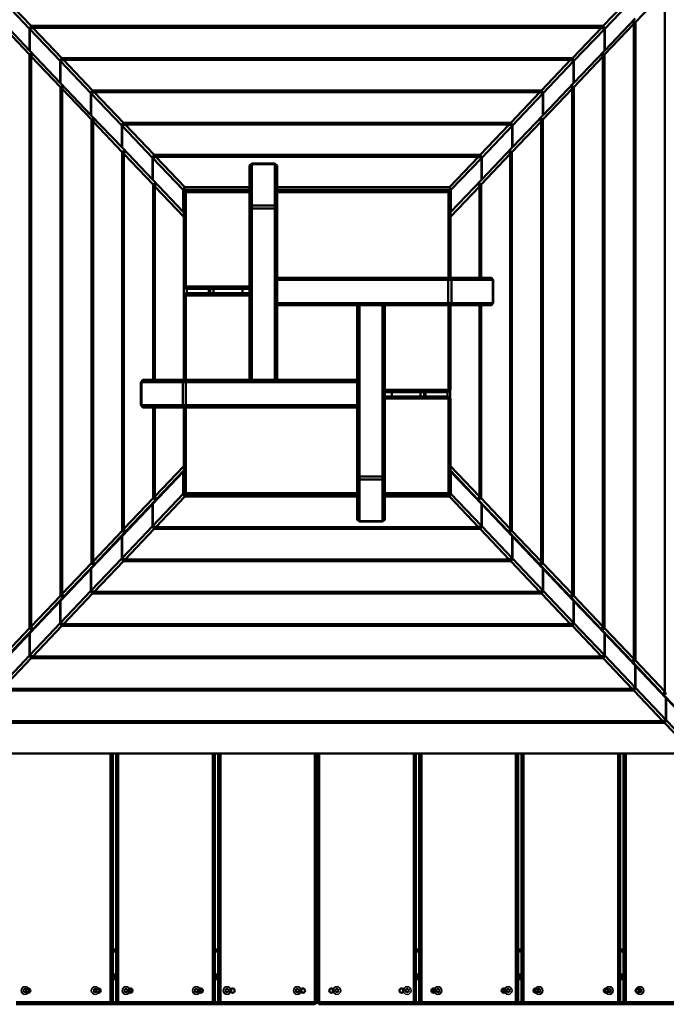
# Model space of a CAD drawing. Units: millimetres. Extents: x 10335 to 10847, y 6442 to 6954.
# Drawn here: x 10516 to 10575, y 6682 to 6772 of the extents above; entities that cross this region are included whole.
import ezdxf

# ---------------------------------------------------------------- set-up
doc = ezdxf.new("R2010")
doc.units = ezdxf.units.MM
doc.header["$LTSCALE"] = 10
doc.layers.add('Widoczne (ISO)', color=7, linetype='Continuous', lineweight=50)
doc.layers.add('Widoczne wąskie (ISO)', color=7, linetype='Continuous', lineweight=35)
doc.styles.get("Standard").update_dxf_attribs({"font": 'tahoma.ttf'})
doc.dimstyles.new('Karol 25', dxfattribs={"dimtxt": 25, "dimasz": 25, "dimexe": 0.18, "dimexo": 0.0625, "dimgap": 0.09, "dimtad": 1, "dimdec": 0, "dimzin": 0, "dimdsep": 46, "dimtxsty": 'Standard', "dimcen": 0.09, "dimadec": 0, "dimazin": 0, "dimtfac": 1, "dimtdec": 0, "dimtofl": 0, "dimtmove": 0, "dimatfit": 3, "dimfxl": 0, "dimtolj": 1, "dimtzin": 0, "dimarcsym": 0})

# ---------------------------------------------------------------- blocks, each defined once
blk = doc.blocks.new('*D28')
at = {"color": 0, "lineweight": -2, "transparency": 16777216}
for p, q in [((10839.982, 6954.371), (10843.162, 6954.371)), ((10842.982, 6929.371), (10842.982, 6556.945)), ((10839.982, 6531.945), (10843.162, 6531.945))]:
    blk.add_line(p, q, dxfattribs=at)
at = {"color": 0, "lineweight": 13, "transparency": 16777216}
for points in [[(10838.815, 6929.371), (10847.149, 6929.371), (10842.982, 6954.371)], [(10838.815, 6556.945), (10847.149, 6556.945), (10842.982, 6531.945)]]:
    blk.add_solid(points, dxfattribs=at)
at = {"layer": 'Defpoints', "color": 0, "lineweight": 13, "transparency": 16777216}
for p in [(10543.285, 6954.371), (10543.285, 6531.945), (10842.982, 6531.945)]:
    blk.add_point(p, dxfattribs=at)
at = {"color": 0, "lineweight": 13, "transparency": 16777216, "insert": (10830.132, 6743.158), "char_height": 25, "attachment_point": 5, "rotation": 90}
blk.add_mtext('\\A1;422', dxfattribs=at)
blk = doc.blocks.new('*D29')
at = {"color": 0, "lineweight": -2, "transparency": 16777216}
for p, q in [((10794.539, 6804.371), (10797.719, 6804.371)), ((10797.539, 6779.371), (10797.539, 6706.945)), ((10794.539, 6681.945), (10797.719, 6681.945))]:
    blk.add_line(p, q, dxfattribs=at)
at = {"color": 0, "lineweight": 13, "transparency": 16777216}
for points in [[(10793.372, 6779.371), (10801.706, 6779.371), (10797.539, 6804.371)], [(10793.372, 6706.945), (10801.706, 6706.945), (10797.539, 6681.945)]]:
    blk.add_solid(points, dxfattribs=at)
at = {"layer": 'Defpoints', "color": 0, "lineweight": 13, "transparency": 16777216}
for p in [(10560.815, 6804.371), (10557.441, 6681.945), (10797.539, 6681.945)]:
    blk.add_point(p, dxfattribs=at)
at = {"color": 0, "lineweight": 13, "transparency": 16777216, "insert": (10784.689, 6743.158), "char_height": 25, "attachment_point": 5, "rotation": 90}
blk.add_mtext('\\A1;122', dxfattribs=at)
blk = doc.blocks.new('*D30')
at = {"color": 0, "lineweight": -2, "transparency": 16777216}
for p, q in [((10485.065, 6492.12), (10485.065, 6488.94)), ((10601.387, 6492.12), (10601.387, 6488.94)), ((10510.065, 6489.12), (10576.387, 6489.12))]:
    blk.add_line(p, q, dxfattribs=at)
at = {"color": 0, "lineweight": 13, "transparency": 16777216}
for points in [[(10510.065, 6493.286), (10510.065, 6484.953), (10485.065, 6489.12)], [(10576.387, 6493.286), (10576.387, 6484.953), (10601.387, 6489.12)]]:
    blk.add_solid(points, dxfattribs=at)
at = {"layer": 'Defpoints', "color": 0, "lineweight": 13, "transparency": 16777216}
for p in [(10601.387, 6707.671), (10485.065, 6702.481), (10601.387, 6489.12)]:
    blk.add_point(p, dxfattribs=at)
at = {"color": 0, "lineweight": 13, "transparency": 16777216, "insert": (10543.226, 6502.205), "char_height": 25, "attachment_point": 5}
blk.add_mtext('\\A1;116', dxfattribs=at)
blk = doc.blocks.new('*D31')
at = {"color": 0, "lineweight": -2, "transparency": 16777216}
for p, q in [((10335.067, 6449.285), (10335.067, 6446.105)), ((10751.411, 6449.285), (10751.411, 6446.105)), ((10360.067, 6446.285), (10726.411, 6446.285))]:
    blk.add_line(p, q, dxfattribs=at)
at = {"color": 0, "lineweight": 13, "transparency": 16777216}
for points in [[(10360.067, 6450.451), (10360.067, 6442.118), (10335.067, 6446.285)], [(10726.411, 6450.451), (10726.411, 6442.118), (10751.411, 6446.285)]]:
    blk.add_solid(points, dxfattribs=at)
at = {"layer": 'Defpoints', "color": 0, "lineweight": 13, "transparency": 16777216}
for p in [(10335.067, 6709.885), (10751.411, 6709.517), (10751.411, 6446.285)]:
    blk.add_point(p, dxfattribs=at)
at = {"color": 0, "lineweight": 13, "transparency": 16777216, "insert": (10543.239, 6459.37), "char_height": 25, "attachment_point": 5}
blk.add_mtext('\\A1;416', dxfattribs=at)

msp = doc.modelspace()

# ---------------------------------------------------------------- linework, layer by layer
at = {"layer": 'Widoczne (ISO)'}
for p, q in [((10572.215, 6771.322), (10574.873, 6774.117)), ((10574.873, 6774.117), (10574.873, 6710.424)), ((10514.271, 6773.632), (10517.04, 6770.729)), ((10517.187, 6770.983), (10514.542, 6773.757)), ((10571.91, 6773.757), (10569.264, 6770.983)), ((10569.412, 6770.729), (10572.181, 6773.632)), ((10517.04, 6768.741), (10514.271, 6771.644)), ((10572.181, 6771.644), (10569.412, 6768.741)), ((10572.061, 6771.16), (10571.948, 6771.401)), ((10571.963, 6771.417), (10571.963, 6771.369)), ((10572.215, 6771.322), (10571.995, 6771.45)), ((10572.215, 6713.218), (10572.215, 6771.322)), ((10514.391, 6771.16), (10517.048, 6768.366)), ((10517.187, 6770.983), (10517.04, 6770.729)), ((10517.04, 6770.729), (10517.14, 6770.729)), ((10517.04, 6770.729), (10517.04, 6768.741)), ((10517.07, 6770.697), (10517.341, 6770.821)), ((10517.07, 6770.697), (10519.839, 6767.793)), ((10517.07, 6770.697), (10517.07, 6768.709)), ((10569.264, 6770.983), (10517.187, 6770.983)), ((10517.341, 6770.821), (10569.11, 6770.821)), ((10519.987, 6768.047), (10517.341, 6770.821)), ((10569.11, 6770.821), (10566.465, 6768.047)), ((10566.612, 6767.793), (10569.381, 6770.697)), ((10569.11, 6770.821), (10569.381, 6770.697)), ((10569.264, 6770.983), (10569.412, 6770.729)), ((10569.311, 6770.729), (10569.412, 6770.729)), ((10569.381, 6770.697), (10569.381, 6768.709)), ((10569.403, 6768.366), (10572.061, 6771.16)), ((10569.412, 6770.729), (10569.412, 6768.741)), ((10572.061, 6771.16), (10572.061, 6713.38)), ((10517.07, 6768.741), (10517.04, 6768.741)), ((10517.07, 6768.715), (10517.04, 6768.741)), ((10519.839, 6765.805), (10517.07, 6768.709)), ((10569.381, 6768.709), (10566.612, 6765.805)), ((10569.412, 6768.741), (10569.381, 6768.741)), ((10569.381, 6768.715), (10569.412, 6768.741)), ((10517.274, 6768.496), (10517.048, 6768.366)), ((10517.048, 6768.366), (10517.048, 6716.175)), ((10517.203, 6768.203), (10517.318, 6768.45)), ((10517.203, 6716.337), (10517.203, 6768.203)), ((10517.203, 6768.203), (10519.86, 6765.409)), ((10517.3, 6768.412), (10517.3, 6768.468)), ((10519.987, 6768.047), (10519.839, 6767.793)), ((10519.839, 6767.793), (10519.94, 6767.793)), ((10519.839, 6767.793), (10519.839, 6765.805)), ((10520.141, 6767.886), (10519.87, 6767.761)), ((10519.87, 6767.761), (10522.639, 6764.858)), ((10519.87, 6767.761), (10519.87, 6765.773)), ((10566.465, 6768.047), (10519.987, 6768.047)), ((10522.786, 6765.111), (10520.141, 6767.886)), ((10520.141, 6767.886), (10566.311, 6767.886)), ((10566.311, 6767.886), (10563.665, 6765.111)), ((10563.813, 6764.858), (10566.582, 6767.761)), ((10566.311, 6767.886), (10566.582, 6767.761)), ((10566.465, 6768.047), (10566.612, 6767.793)), ((10566.512, 6767.793), (10566.612, 6767.793)), ((10566.582, 6767.761), (10566.582, 6765.773)), ((10566.591, 6765.409), (10569.249, 6768.203)), ((10566.612, 6767.793), (10566.612, 6765.805)), ((10569.249, 6768.203), (10569.134, 6768.45)), ((10569.151, 6768.468), (10569.151, 6768.412)), ((10569.403, 6768.366), (10569.178, 6768.496)), ((10569.249, 6768.203), (10569.249, 6716.337)), ((10569.403, 6716.175), (10569.403, 6768.366)), ((10519.87, 6765.805), (10519.839, 6765.805)), ((10519.87, 6765.779), (10519.839, 6765.805)), ((10520.091, 6765.542), (10519.86, 6765.409)), ((10519.86, 6765.409), (10519.86, 6719.131)), ((10522.639, 6762.87), (10519.87, 6765.773)), ((10520.015, 6765.246), (10520.132, 6765.498)), ((10520.015, 6719.294), (10520.015, 6765.246)), ((10520.015, 6765.246), (10522.672, 6762.452)), ((10520.112, 6765.455), (10520.112, 6765.519)), ((10522.639, 6764.858), (10522.786, 6765.111)), ((10522.94, 6764.95), (10522.669, 6764.825)), ((10563.665, 6765.111), (10522.786, 6765.111)), ((10525.586, 6762.176), (10522.94, 6764.95)), ((10522.94, 6764.95), (10563.511, 6764.95)), ((10563.511, 6764.95), (10560.866, 6762.176)), ((10563.511, 6764.95), (10563.782, 6764.825)), ((10563.665, 6765.111), (10563.813, 6764.858)), ((10563.779, 6762.452), (10566.437, 6765.246)), ((10566.582, 6765.773), (10563.813, 6762.87)), ((10566.437, 6765.246), (10566.319, 6765.498)), ((10566.339, 6765.519), (10566.339, 6765.455)), ((10566.591, 6765.409), (10566.361, 6765.542)), ((10566.437, 6765.246), (10566.437, 6719.294)), ((10566.612, 6765.805), (10566.582, 6765.805)), ((10566.582, 6765.779), (10566.612, 6765.805)), ((10566.591, 6719.131), (10566.591, 6765.409)), ((10522.639, 6764.858), (10522.739, 6764.858)), ((10522.639, 6764.858), (10522.639, 6762.87)), ((10522.669, 6764.825), (10525.438, 6761.922)), ((10522.669, 6764.825), (10522.669, 6762.838)), ((10561.013, 6761.922), (10563.782, 6764.825)), ((10563.712, 6764.858), (10563.813, 6764.858)), ((10563.782, 6764.825), (10563.782, 6762.838)), ((10563.813, 6764.858), (10563.813, 6762.87)), ((10522.669, 6762.87), (10522.639, 6762.87)), ((10522.669, 6762.844), (10522.639, 6762.87)), ((10525.438, 6759.934), (10522.669, 6762.838)), ((10522.908, 6762.588), (10522.672, 6762.452)), ((10522.672, 6762.452), (10522.672, 6722.088)), ((10522.827, 6762.29), (10522.947, 6762.547)), ((10522.827, 6722.251), (10522.827, 6762.29)), ((10522.827, 6762.29), (10525.484, 6759.495)), ((10522.924, 6762.499), (10522.924, 6762.57)), ((10560.967, 6759.495), (10563.625, 6762.29)), ((10563.782, 6762.838), (10561.013, 6759.934)), ((10563.625, 6762.29), (10563.505, 6762.547)), ((10563.527, 6762.57), (10563.527, 6762.499)), ((10563.779, 6762.452), (10563.544, 6762.588)), ((10563.625, 6762.29), (10563.625, 6722.251)), ((10563.779, 6722.088), (10563.779, 6762.452)), ((10563.813, 6762.87), (10563.782, 6762.87)), ((10563.782, 6762.844), (10563.813, 6762.87)), ((10525.438, 6761.922), (10525.586, 6762.176)), ((10525.438, 6761.922), (10525.539, 6761.922)), ((10525.438, 6761.922), (10525.438, 6759.934)), ((10525.74, 6762.014), (10525.469, 6761.89)), ((10525.469, 6761.89), (10528.238, 6758.986)), ((10525.469, 6761.89), (10525.469, 6759.902)), ((10560.866, 6762.176), (10525.586, 6762.176)), ((10528.385, 6759.24), (10525.74, 6762.014)), ((10525.74, 6762.014), (10560.712, 6762.014)), ((10560.712, 6762.014), (10558.066, 6759.24)), ((10558.214, 6758.986), (10560.983, 6761.89)), ((10560.712, 6762.014), (10560.983, 6761.89)), ((10560.866, 6762.176), (10561.013, 6761.922)), ((10560.913, 6761.922), (10561.013, 6761.922)), ((10560.983, 6761.89), (10560.983, 6759.902)), ((10561.013, 6761.922), (10561.013, 6759.934)), ((10525.469, 6759.934), (10525.438, 6759.934)), ((10525.469, 6759.908), (10525.438, 6759.934)), ((10528.238, 6756.999), (10525.469, 6759.902)), ((10525.725, 6759.634), (10525.484, 6759.495)), ((10525.639, 6759.333), (10525.761, 6759.595)), ((10525.736, 6759.542), (10525.736, 6759.621)), ((10560.983, 6759.902), (10558.214, 6756.999)), ((10560.813, 6759.333), (10560.69, 6759.595)), ((10560.715, 6759.621), (10560.715, 6759.542)), ((10560.967, 6759.495), (10560.727, 6759.634)), ((10561.013, 6759.934), (10560.983, 6759.934)), ((10560.983, 6759.908), (10561.013, 6759.934)), ((10525.484, 6759.495), (10525.484, 6725.045)), ((10525.639, 6725.207), (10525.639, 6759.333)), ((10525.639, 6759.333), (10528.296, 6756.539)), ((10528.238, 6758.986), (10528.385, 6759.24)), ((10528.238, 6758.986), (10528.338, 6758.986)), ((10528.238, 6758.986), (10528.238, 6756.999)), ((10528.539, 6759.079), (10528.268, 6758.954)), ((10528.268, 6758.954), (10531.037, 6756.051)), ((10528.268, 6758.954), (10528.268, 6756.966)), ((10558.066, 6759.24), (10528.385, 6759.24)), ((10531.185, 6756.304), (10528.539, 6759.079)), ((10528.539, 6759.079), (10557.912, 6759.079)), ((10557.912, 6759.079), (10555.267, 6756.304)), ((10555.414, 6756.051), (10558.183, 6758.954)), ((10558.183, 6758.954), (10557.912, 6759.079)), ((10558.066, 6759.24), (10558.214, 6758.986)), ((10558.113, 6758.986), (10558.214, 6758.986)), ((10558.155, 6756.539), (10560.813, 6759.333)), ((10558.183, 6758.954), (10558.183, 6756.966)), ((10558.214, 6758.986), (10558.214, 6756.999)), ((10560.813, 6759.333), (10560.813, 6725.207)), ((10560.967, 6725.045), (10560.967, 6759.495)), ((10537.078, 6758.288), (10537.278, 6758.452)), ((10537.278, 6758.403), (10537.078, 6758.288)), ((10537.078, 6758.288), (10537.078, 6754.52)), ((10537.278, 6758.452), (10537.278, 6758.403)), ((10539.378, 6758.452), (10537.278, 6758.452)), ((10537.278, 6754.635), (10537.278, 6758.403)), ((10537.278, 6758.403), (10539.378, 6758.403)), ((10539.378, 6758.452), (10539.578, 6758.288)), ((10539.378, 6758.403), (10539.378, 6758.452)), ((10539.578, 6758.288), (10539.378, 6758.403)), ((10539.378, 6758.403), (10539.378, 6754.635)), ((10539.578, 6754.52), (10539.578, 6758.288)), ((10528.268, 6756.999), (10528.238, 6756.999)), ((10528.268, 6756.973), (10528.238, 6756.999)), ((10531.037, 6754.063), (10528.268, 6756.966)), ((10558.183, 6756.966), (10555.414, 6754.063)), ((10558.214, 6756.999), (10558.183, 6756.999)), ((10558.183, 6756.973), (10558.214, 6756.999)), ((10528.541, 6756.68), (10528.296, 6756.539)), ((10528.296, 6756.539), (10528.296, 6738.763)), ((10528.451, 6756.376), (10528.576, 6756.644)), ((10528.451, 6738.763), (10528.451, 6756.376)), ((10528.451, 6756.376), (10531.078, 6753.613)), ((10528.548, 6756.585), (10528.548, 6756.673)), ((10531.185, 6756.304), (10531.037, 6756.051)), ((10531.037, 6756.051), (10531.266, 6756.051)), ((10531.037, 6756.051), (10531.037, 6754.063)), ((10531.078, 6755.863), (10531.278, 6756.063)), ((10537.078, 6756.304), (10531.185, 6756.304)), ((10531.278, 6756.063), (10531.278, 6755.863)), ((10537.078, 6756.063), (10531.278, 6756.063)), ((10555.267, 6756.304), (10539.578, 6756.304)), ((10555.178, 6756.063), (10539.578, 6756.063)), ((10555.178, 6756.063), (10555.378, 6755.863)), ((10555.178, 6755.863), (10555.178, 6756.063)), ((10555.191, 6756.051), (10555.414, 6756.051)), ((10555.267, 6756.304), (10555.414, 6756.051)), ((10555.378, 6753.619), (10558.001, 6756.376)), ((10555.414, 6756.051), (10555.414, 6754.063)), ((10558.001, 6756.376), (10557.876, 6756.644)), ((10557.903, 6756.673), (10557.903, 6756.585)), ((10558.155, 6756.539), (10557.91, 6756.68)), ((10558.001, 6756.376), (10558.001, 6748.063)), ((10558.155, 6748.063), (10558.155, 6756.539)), ((10531.278, 6755.863), (10531.078, 6755.863)), ((10531.078, 6755.863), (10531.078, 6747.263)), ((10531.278, 6755.863), (10537.078, 6755.863)), ((10531.278, 6747.263), (10531.278, 6755.863)), ((10539.578, 6755.863), (10555.178, 6755.863)), ((10555.378, 6755.863), (10555.178, 6755.863)), ((10555.178, 6755.863), (10555.178, 6748.063)), ((10555.378, 6748.063), (10555.378, 6755.863)), ((10537.078, 6754.52), (10537.278, 6754.635)), ((10537.278, 6754.356), (10537.078, 6754.52)), ((10537.078, 6754.52), (10537.078, 6738.763)), ((10537.278, 6754.635), (10537.278, 6754.356)), ((10539.378, 6754.635), (10537.278, 6754.635)), ((10537.278, 6738.763), (10537.278, 6754.356)), ((10537.278, 6754.356), (10539.378, 6754.356)), ((10539.378, 6754.356), (10539.378, 6754.635)), ((10539.378, 6754.635), (10539.578, 6754.52)), ((10539.578, 6754.52), (10539.378, 6754.356)), ((10539.378, 6754.356), (10539.378, 6738.763)), ((10539.578, 6738.763), (10539.578, 6754.52)), ((10531.078, 6754.028), (10531.037, 6754.063)), ((10531.078, 6754.063), (10531.037, 6754.063)), ((10531.078, 6754.024), (10531.057, 6754.046)), ((10555.378, 6754.033), (10555.414, 6754.063)), ((10555.414, 6754.063), (10555.378, 6754.063)), ((10555.394, 6754.046), (10555.378, 6754.029)), ((10555.335, 6748.063), (10539.578, 6748.063)), ((10555.171, 6747.863), (10555.335, 6748.063)), ((10555.335, 6748.063), (10555.449, 6747.863)), ((10559.103, 6748.063), (10555.335, 6748.063)), ((10559.103, 6748.063), (10559.267, 6747.863)), ((10559.218, 6747.863), (10559.103, 6748.063)), ((10531.278, 6747.063), (10531.078, 6747.263)), ((10531.078, 6747.263), (10531.278, 6747.263)), ((10531.108, 6747.233), (10531.108, 6746.493)), ((10531.278, 6747.263), (10531.278, 6747.063)), ((10537.078, 6747.263), (10531.278, 6747.263)), ((10531.278, 6747.063), (10537.078, 6747.063)), ((10531.36, 6746.663), (10531.36, 6747.063)), ((10533.358, 6747.063), (10533.358, 6746.663)), ((10533.486, 6746.663), (10533.486, 6747.063)), ((10533.801, 6747.063), (10533.801, 6746.663)), ((10536.43, 6747.063), (10536.43, 6746.663)), ((10539.578, 6747.863), (10555.171, 6747.863)), ((10555.449, 6747.863), (10555.171, 6747.863)), ((10555.171, 6747.863), (10555.171, 6745.763)), ((10555.449, 6745.763), (10555.449, 6747.863)), ((10555.449, 6747.863), (10559.218, 6747.863)), ((10559.267, 6747.863), (10559.218, 6747.863)), ((10559.218, 6747.863), (10559.218, 6745.763)), ((10559.267, 6745.763), (10559.267, 6747.863)), ((10531.078, 6746.463), (10531.278, 6746.663)), ((10531.278, 6746.463), (10531.078, 6746.463)), ((10531.078, 6746.463), (10531.078, 6738.763)), ((10531.278, 6746.663), (10531.278, 6746.463)), ((10537.078, 6746.663), (10531.278, 6746.663)), ((10531.278, 6746.463), (10537.078, 6746.463)), ((10531.278, 6738.763), (10531.278, 6746.463)), ((10555.171, 6745.763), (10539.578, 6745.763)), ((10539.578, 6745.563), (10555.335, 6745.563)), ((10546.878, 6745.563), (10546.878, 6729.807)), ((10547.078, 6729.971), (10547.078, 6745.563)), ((10549.178, 6745.563), (10549.178, 6729.971)), ((10549.378, 6729.807), (10549.378, 6745.563)), ((10555.171, 6745.763), (10555.449, 6745.763)), ((10555.335, 6745.563), (10555.171, 6745.763)), ((10555.178, 6745.563), (10555.178, 6737.863)), ((10555.449, 6745.763), (10555.335, 6745.563)), ((10555.335, 6745.563), (10559.103, 6745.563)), ((10555.378, 6737.863), (10555.378, 6745.563)), ((10559.218, 6745.763), (10555.449, 6745.763)), ((10558.001, 6745.563), (10558.001, 6728.164)), ((10558.155, 6728.002), (10558.155, 6745.563)), ((10559.103, 6745.563), (10559.218, 6745.763)), ((10559.267, 6745.763), (10559.103, 6745.563)), ((10559.218, 6745.763), (10559.267, 6745.763)), ((10527.19, 6738.563), (10527.354, 6738.763)), ((10527.239, 6738.563), (10527.19, 6738.563)), ((10527.19, 6738.563), (10527.19, 6736.463)), ((10527.354, 6738.763), (10527.239, 6738.563)), ((10527.239, 6738.563), (10531.007, 6738.563)), ((10527.239, 6736.463), (10527.239, 6738.563)), ((10531.122, 6738.763), (10527.354, 6738.763)), ((10531.007, 6738.563), (10531.122, 6738.763)), ((10531.286, 6738.563), (10531.007, 6738.563)), ((10531.007, 6738.563), (10531.007, 6736.463)), ((10531.122, 6738.763), (10531.286, 6738.563)), ((10546.878, 6738.763), (10531.122, 6738.763)), ((10531.286, 6738.563), (10546.878, 6738.563)), ((10531.286, 6736.463), (10531.286, 6738.563)), ((10555.178, 6737.863), (10549.378, 6737.863)), ((10549.378, 6737.663), (10555.178, 6737.663)), ((10555.178, 6737.263), (10549.378, 6737.263)), ((10550.021, 6737.263), (10550.021, 6737.663)), ((10552.65, 6737.263), (10552.65, 6737.663)), ((10552.965, 6737.663), (10552.965, 6737.263)), ((10553.094, 6737.263), (10553.094, 6737.663)), ((10555.091, 6737.663), (10555.091, 6737.263)), ((10555.178, 6737.863), (10555.378, 6737.863)), ((10555.178, 6737.663), (10555.178, 6737.863)), ((10555.378, 6737.863), (10555.178, 6737.663)), ((10555.178, 6737.263), (10555.378, 6737.063)), ((10555.178, 6737.063), (10555.178, 6737.263)), ((10555.343, 6737.099), (10555.343, 6737.828)), ((10527.19, 6736.463), (10527.239, 6736.463)), ((10527.354, 6736.263), (10527.19, 6736.463)), ((10527.239, 6736.463), (10527.354, 6736.263)), ((10531.007, 6736.463), (10527.239, 6736.463)), ((10527.354, 6736.263), (10531.122, 6736.263)), ((10528.296, 6736.263), (10528.296, 6728.002)), ((10528.451, 6728.164), (10528.451, 6736.263)), ((10531.122, 6736.263), (10531.007, 6736.463)), ((10531.007, 6736.463), (10531.286, 6736.463)), ((10531.078, 6736.263), (10531.078, 6728.463)), ((10531.286, 6736.463), (10531.122, 6736.263)), ((10531.122, 6736.263), (10546.878, 6736.263)), ((10531.278, 6728.463), (10531.278, 6736.263)), ((10546.878, 6736.463), (10531.286, 6736.463)), ((10549.378, 6737.063), (10555.178, 6737.063)), ((10555.378, 6737.063), (10555.178, 6737.063)), ((10555.178, 6737.063), (10555.178, 6728.463)), ((10555.378, 6728.463), (10555.378, 6737.063)), ((10531.078, 6730.927), (10528.451, 6728.164)), ((10558.001, 6728.164), (10555.378, 6730.921)), ((10528.268, 6727.479), (10531.037, 6730.389)), ((10528.579, 6727.889), (10531.078, 6730.517)), ((10531.078, 6730.424), (10531.037, 6730.389)), ((10531.037, 6730.389), (10531.078, 6730.389)), ((10531.037, 6728.402), (10531.037, 6730.389)), ((10555.378, 6730.511), (10557.872, 6727.889)), ((10555.378, 6730.419), (10555.414, 6730.389)), ((10555.378, 6730.389), (10555.414, 6730.389)), ((10555.414, 6730.389), (10558.183, 6727.479)), ((10555.414, 6728.402), (10555.414, 6730.389)), ((10546.878, 6729.807), (10547.078, 6729.971)), ((10547.078, 6729.692), (10546.878, 6729.807)), ((10546.878, 6729.807), (10546.878, 6726.039)), ((10547.078, 6729.971), (10547.078, 6729.692)), ((10549.178, 6729.971), (10547.078, 6729.971)), ((10547.078, 6725.924), (10547.078, 6729.692)), ((10547.078, 6729.692), (10549.178, 6729.692)), ((10549.178, 6729.971), (10549.378, 6729.807)), ((10549.178, 6729.692), (10549.178, 6729.971)), ((10549.378, 6729.807), (10549.178, 6729.692)), ((10549.178, 6729.692), (10549.178, 6725.924)), ((10549.378, 6726.039), (10549.378, 6729.807)), ((10531.037, 6728.402), (10528.268, 6725.492)), ((10531.185, 6728.148), (10531.037, 6728.402)), ((10531.14, 6728.402), (10531.037, 6728.402)), ((10531.278, 6728.263), (10531.078, 6728.463)), ((10531.078, 6728.463), (10531.278, 6728.463)), ((10531.278, 6728.463), (10531.278, 6728.263)), ((10546.878, 6728.463), (10531.278, 6728.463)), ((10531.278, 6728.263), (10546.878, 6728.263)), ((10555.178, 6728.463), (10549.378, 6728.463)), ((10549.378, 6728.263), (10555.178, 6728.263)), ((10555.178, 6728.463), (10555.378, 6728.463)), ((10555.178, 6728.263), (10555.178, 6728.463)), ((10555.378, 6728.463), (10555.178, 6728.263)), ((10555.267, 6728.148), (10555.414, 6728.402)), ((10555.414, 6728.402), (10555.317, 6728.402)), ((10558.183, 6725.492), (10555.414, 6728.402)), ((10525.469, 6724.537), (10528.238, 6727.447)), ((10528.296, 6728.002), (10525.639, 6725.207)), ((10525.767, 6724.932), (10528.548, 6727.856)), ((10528.268, 6727.473), (10528.238, 6727.447)), ((10528.238, 6727.447), (10528.268, 6727.447)), ((10528.238, 6725.46), (10528.238, 6727.447)), ((10528.268, 6725.492), (10528.268, 6727.479)), ((10528.296, 6728.002), (10528.548, 6727.856)), ((10528.451, 6728.164), (10528.579, 6727.889)), ((10528.539, 6725.368), (10531.185, 6728.148)), ((10528.548, 6727.856), (10528.548, 6727.955)), ((10528.548, 6727.856), (10528.627, 6727.856)), ((10528.579, 6727.889), (10528.658, 6727.889)), ((10531.185, 6728.148), (10546.878, 6728.148)), ((10549.378, 6728.148), (10555.267, 6728.148)), ((10555.267, 6728.148), (10557.912, 6725.368)), ((10557.872, 6727.889), (10557.793, 6727.889)), ((10557.903, 6727.856), (10557.824, 6727.856)), ((10558.001, 6728.164), (10557.872, 6727.889)), ((10557.903, 6727.856), (10558.155, 6728.002)), ((10557.903, 6727.955), (10557.903, 6727.856)), ((10557.903, 6727.856), (10560.684, 6724.932)), ((10560.813, 6725.207), (10558.155, 6728.002)), ((10558.183, 6725.492), (10558.183, 6727.479)), ((10558.183, 6727.473), (10558.214, 6727.447)), ((10558.183, 6727.447), (10558.214, 6727.447)), ((10558.214, 6727.447), (10560.983, 6724.537)), ((10558.214, 6725.46), (10558.214, 6727.447)), ((10546.878, 6726.039), (10547.078, 6725.924)), ((10547.078, 6725.875), (10546.878, 6726.039)), ((10547.078, 6725.924), (10547.078, 6725.875)), ((10549.178, 6725.924), (10547.078, 6725.924)), ((10547.078, 6725.875), (10549.178, 6725.875)), ((10549.378, 6726.039), (10549.178, 6725.875)), ((10549.178, 6725.924), (10549.378, 6726.039)), ((10549.178, 6725.875), (10549.178, 6725.924)), ((10525.484, 6725.045), (10522.827, 6722.251)), ((10522.955, 6721.975), (10525.736, 6724.9)), ((10528.238, 6725.46), (10525.469, 6722.55)), ((10525.484, 6725.045), (10525.736, 6724.9)), ((10525.639, 6725.207), (10525.767, 6724.932)), ((10525.736, 6724.9), (10525.736, 6724.998)), ((10525.736, 6724.9), (10525.813, 6724.9)), ((10525.74, 6722.426), (10528.385, 6725.206)), ((10525.767, 6724.932), (10525.844, 6724.932)), ((10528.339, 6725.46), (10528.238, 6725.46)), ((10528.385, 6725.206), (10528.238, 6725.46)), ((10528.268, 6725.492), (10528.539, 6725.368)), ((10528.385, 6725.206), (10558.066, 6725.206)), ((10557.912, 6725.368), (10528.539, 6725.368)), ((10557.912, 6725.368), (10558.183, 6725.492)), ((10558.214, 6725.46), (10558.066, 6725.206)), ((10558.066, 6725.206), (10560.712, 6722.426)), ((10558.214, 6725.46), (10558.113, 6725.46)), ((10560.983, 6722.55), (10558.214, 6725.46)), ((10560.684, 6724.932), (10560.607, 6724.932)), ((10560.715, 6724.9), (10560.638, 6724.9)), ((10560.813, 6725.207), (10560.684, 6724.932)), ((10560.715, 6724.9), (10560.967, 6725.045)), ((10560.715, 6724.998), (10560.715, 6724.9)), ((10560.715, 6724.9), (10563.496, 6721.975)), ((10563.625, 6722.251), (10560.967, 6725.045)), ((10522.669, 6721.596), (10525.438, 6724.505)), ((10525.469, 6724.531), (10525.438, 6724.505)), ((10525.438, 6724.505), (10525.469, 6724.505)), ((10525.438, 6722.518), (10525.438, 6724.505)), ((10525.469, 6722.55), (10525.469, 6724.537)), ((10560.983, 6722.55), (10560.983, 6724.537)), ((10560.983, 6724.531), (10561.013, 6724.505)), ((10560.983, 6724.505), (10561.013, 6724.505)), ((10561.013, 6724.505), (10563.782, 6721.596)), ((10561.013, 6722.518), (10561.013, 6724.505)), ((10522.672, 6722.088), (10520.015, 6719.294)), ((10520.143, 6719.019), (10522.924, 6721.943)), ((10525.438, 6722.518), (10522.669, 6719.608)), ((10522.672, 6722.088), (10522.924, 6721.943)), ((10522.827, 6722.251), (10522.955, 6721.975)), ((10522.924, 6721.943), (10522.924, 6722.042)), ((10522.924, 6721.943), (10523, 6721.943)), ((10522.94, 6719.484), (10525.586, 6722.264)), ((10522.955, 6721.975), (10523.031, 6721.975)), ((10525.539, 6722.518), (10525.438, 6722.518)), ((10525.586, 6722.264), (10525.438, 6722.518)), ((10525.74, 6722.426), (10525.469, 6722.55)), ((10525.586, 6722.264), (10560.866, 6722.264)), ((10560.712, 6722.426), (10525.74, 6722.426)), ((10560.712, 6722.426), (10560.983, 6722.55)), ((10561.013, 6722.518), (10560.866, 6722.264)), ((10560.866, 6722.264), (10563.511, 6719.484)), ((10561.013, 6722.518), (10560.912, 6722.518)), ((10563.782, 6719.608), (10561.013, 6722.518)), ((10563.496, 6721.975), (10563.421, 6721.975)), ((10563.527, 6721.943), (10563.452, 6721.943)), ((10563.625, 6722.251), (10563.496, 6721.975)), ((10563.527, 6721.943), (10563.779, 6722.088)), ((10563.527, 6722.042), (10563.527, 6721.943)), ((10563.527, 6721.943), (10566.308, 6719.019)), ((10566.437, 6719.294), (10563.779, 6722.088)), ((10519.87, 6718.654), (10522.639, 6721.563)), ((10522.669, 6721.589), (10522.639, 6721.563)), ((10522.639, 6721.563), (10522.669, 6721.563)), ((10522.639, 6719.576), (10522.639, 6721.563)), ((10522.669, 6719.608), (10522.669, 6721.596)), ((10563.782, 6719.608), (10563.782, 6721.596)), ((10563.782, 6721.589), (10563.813, 6721.563)), ((10563.782, 6721.563), (10563.813, 6721.563)), ((10563.813, 6721.563), (10566.582, 6718.654)), ((10563.813, 6719.576), (10563.813, 6721.563)), ((10522.639, 6719.576), (10519.87, 6716.666)), ((10520.015, 6719.294), (10520.143, 6719.019)), ((10520.141, 6716.542), (10522.786, 6719.322)), ((10522.74, 6719.576), (10522.639, 6719.576)), ((10522.786, 6719.322), (10522.639, 6719.576)), ((10522.94, 6719.484), (10522.669, 6719.608)), ((10522.786, 6719.322), (10563.665, 6719.322)), ((10563.511, 6719.484), (10522.94, 6719.484)), ((10563.511, 6719.484), (10563.782, 6719.608)), ((10563.813, 6719.576), (10563.665, 6719.322)), ((10563.665, 6719.322), (10566.311, 6716.542)), ((10563.813, 6719.576), (10563.712, 6719.576)), ((10566.582, 6716.666), (10563.813, 6719.576)), ((10566.437, 6719.294), (10566.308, 6719.019)), ((10517.07, 6715.712), (10519.839, 6718.621)), ((10519.86, 6719.131), (10517.203, 6716.337)), ((10517.331, 6716.062), (10520.112, 6718.986)), ((10519.87, 6718.647), (10519.839, 6718.621)), ((10519.839, 6718.621), (10519.87, 6718.621)), ((10519.839, 6716.634), (10519.839, 6718.621)), ((10519.86, 6719.131), (10520.112, 6718.986)), ((10519.87, 6716.666), (10519.87, 6718.654)), ((10520.112, 6718.986), (10520.112, 6719.085)), ((10520.112, 6718.986), (10520.186, 6718.986)), ((10520.143, 6719.019), (10520.217, 6719.019)), ((10566.308, 6719.019), (10566.234, 6719.019)), ((10566.339, 6718.986), (10566.265, 6718.986)), ((10566.339, 6718.986), (10566.591, 6719.131)), ((10566.339, 6719.085), (10566.339, 6718.986)), ((10566.339, 6718.986), (10569.12, 6716.062)), ((10566.582, 6716.666), (10566.582, 6718.654)), ((10566.582, 6718.647), (10566.612, 6718.621)), ((10566.582, 6718.621), (10566.612, 6718.621)), ((10569.249, 6716.337), (10566.591, 6719.131)), ((10566.612, 6718.621), (10569.381, 6715.712)), ((10566.612, 6716.634), (10566.612, 6718.621)), ((10519.839, 6716.634), (10517.07, 6713.724)), ((10519.94, 6716.634), (10519.839, 6716.634)), ((10519.987, 6716.38), (10519.839, 6716.634)), ((10520.141, 6716.542), (10519.87, 6716.666)), ((10566.311, 6716.542), (10566.582, 6716.666)), ((10566.465, 6716.38), (10566.612, 6716.634)), ((10566.612, 6716.634), (10566.511, 6716.634)), ((10569.381, 6713.724), (10566.612, 6716.634)), ((10514.271, 6712.77), (10517.04, 6715.679)), ((10517.048, 6716.175), (10514.391, 6713.38)), ((10514.519, 6713.105), (10517.3, 6716.029)), ((10517.07, 6715.705), (10517.04, 6715.679)), ((10517.04, 6715.679), (10517.07, 6715.679)), ((10517.04, 6713.692), (10517.04, 6715.679)), ((10517.048, 6716.175), (10517.3, 6716.029)), ((10517.07, 6713.724), (10517.07, 6715.712)), ((10517.203, 6716.337), (10517.331, 6716.062)), ((10517.3, 6716.029), (10517.3, 6716.128)), ((10517.3, 6716.029), (10517.373, 6716.029)), ((10517.331, 6716.062), (10517.404, 6716.062)), ((10517.341, 6713.6), (10519.987, 6716.38)), ((10519.987, 6716.38), (10566.465, 6716.38)), ((10566.311, 6716.542), (10520.141, 6716.542)), ((10566.465, 6716.38), (10569.11, 6713.6)), ((10569.12, 6716.062), (10569.048, 6716.062)), ((10569.151, 6716.029), (10569.079, 6716.029)), ((10569.249, 6716.337), (10569.12, 6716.062)), ((10569.151, 6716.029), (10569.403, 6716.175)), ((10569.151, 6716.128), (10569.151, 6716.029)), ((10569.151, 6716.029), (10571.932, 6713.105)), ((10569.381, 6713.724), (10569.381, 6715.712)), ((10569.381, 6715.705), (10569.412, 6715.679)), ((10569.381, 6715.679), (10569.412, 6715.679)), ((10572.061, 6713.38), (10569.403, 6716.175)), ((10569.412, 6715.679), (10572.181, 6712.77)), ((10569.412, 6713.692), (10569.412, 6715.679)), ((10517.04, 6713.692), (10514.271, 6710.782)), ((10514.542, 6710.658), (10517.187, 6713.438)), ((10517.141, 6713.692), (10517.04, 6713.692)), ((10517.187, 6713.438), (10517.04, 6713.692)), ((10517.341, 6713.6), (10517.07, 6713.724)), ((10517.187, 6713.438), (10569.264, 6713.438)), ((10569.11, 6713.6), (10517.341, 6713.6)), ((10569.381, 6713.724), (10569.11, 6713.6)), ((10569.264, 6713.438), (10569.412, 6713.692)), ((10569.264, 6713.438), (10571.91, 6710.658)), ((10569.412, 6713.692), (10569.311, 6713.692)), ((10572.181, 6710.782), (10569.412, 6713.692)), ((10571.932, 6713.105), (10571.861, 6713.105)), ((10571.963, 6713.073), (10571.892, 6713.073)), ((10572.061, 6713.38), (10571.932, 6713.105)), ((10571.963, 6713.073), (10572.215, 6713.218)), ((10571.963, 6713.171), (10571.963, 6713.073)), ((10571.963, 6713.073), (10574.745, 6710.148)), ((10574.873, 6710.424), (10572.215, 6713.218)), ((10572.181, 6710.782), (10572.181, 6712.77)), ((10572.181, 6712.763), (10572.211, 6712.737)), ((10572.181, 6712.737), (10572.211, 6712.737)), ((10572.211, 6712.737), (10574.98, 6709.828)), ((10572.211, 6710.75), (10572.211, 6712.737)), ((10514.388, 6710.496), (10572.064, 6710.496)), ((10571.91, 6710.658), (10514.542, 6710.658)), ((10572.181, 6710.782), (10571.91, 6710.658)), ((10572.211, 6710.75), (10572.064, 6710.496)), ((10572.064, 6710.496), (10574.709, 6707.716)), ((10572.211, 6710.75), (10572.11, 6710.75)), ((10574.98, 6707.84), (10572.211, 6710.75)), ((10574.873, 6710.424), (10574.745, 6710.148)), ((10574.745, 6710.148), (10574.675, 6710.148)), ((10574.775, 6710.116), (10574.706, 6710.116)), ((10574.775, 6710.116), (10575.027, 6710.261)), ((10574.775, 6710.215), (10574.775, 6710.116)), ((10574.775, 6710.116), (10577.557, 6707.191)), ((10574.98, 6707.84), (10574.98, 6709.828)), ((10574.98, 6709.821), (10575.011, 6709.795)), ((10574.98, 6709.795), (10575.011, 6709.795)), ((10575.011, 6709.795), (10577.78, 6706.886)), ((10575.011, 6707.808), (10575.011, 6709.795)), ((10574.709, 6707.716), (10511.742, 6707.716)), ((10574.709, 6707.716), (10574.98, 6707.84)), ((10575.011, 6707.808), (10574.863, 6707.554)), ((10575.011, 6707.808), (10574.91, 6707.808)), ((10577.78, 6704.898), (10575.011, 6707.808)), ((10511.588, 6707.554), (10574.863, 6707.554)), ((10574.863, 6707.554), (10577.509, 6704.774)), ((10577.509, 6704.774), (10508.943, 6704.774)), ((10524.426, 6704.774), (10524.426, 6682.145)), ((10524.626, 6682.145), (10524.626, 6704.774)), ((10524.926, 6704.774), (10524.926, 6682.145)), ((10525.126, 6682.145), (10525.126, 6704.774)), ((10533.726, 6704.774), (10533.726, 6682.145)), ((10533.926, 6682.145), (10533.926, 6704.774)), ((10534.226, 6704.774), (10534.226, 6682.145)), ((10534.426, 6682.145), (10534.426, 6704.774)), ((10543.026, 6704.774), (10543.026, 6682.145)), ((10543.226, 6704.774), (10543.226, 6682.145)), ((10543.226, 6682.145), (10543.226, 6704.774)), ((10543.426, 6682.145), (10543.426, 6704.774)), ((10552.026, 6704.774), (10552.026, 6682.145)), ((10552.226, 6682.145), (10552.226, 6704.774)), ((10552.526, 6704.774), (10552.526, 6682.145)), ((10552.726, 6682.145), (10552.726, 6704.774)), ((10561.326, 6704.774), (10561.326, 6682.145)), ((10561.526, 6682.145), (10561.526, 6704.774)), ((10561.826, 6704.774), (10561.826, 6682.145)), ((10562.026, 6682.145), (10562.026, 6704.774)), ((10570.626, 6704.774), (10570.626, 6682.145)), ((10570.826, 6682.145), (10570.826, 6704.774)), ((10571.126, 6704.774), (10571.126, 6682.145)), ((10571.326, 6682.145), (10571.326, 6704.774)), ((10524.926, 6686.945), (10524.626, 6686.945)), ((10524.626, 6686.745), (10524.926, 6686.745)), ((10534.226, 6686.945), (10533.926, 6686.945)), ((10533.926, 6686.745), (10534.226, 6686.745)), ((10552.526, 6686.945), (10552.226, 6686.945)), ((10552.226, 6686.745), (10552.526, 6686.745)), ((10561.826, 6686.945), (10561.526, 6686.945)), ((10561.526, 6686.745), (10561.826, 6686.745)), ((10571.126, 6686.945), (10570.826, 6686.945)), ((10570.826, 6686.745), (10571.126, 6686.745)), ((10524.926, 6684.645), (10524.626, 6684.645)), ((10524.926, 6684.445), (10524.626, 6684.445)), ((10524.626, 6684.445), (10524.926, 6684.445)), ((10534.226, 6684.645), (10533.926, 6684.645)), ((10534.226, 6684.445), (10533.926, 6684.445)), ((10533.926, 6684.445), (10534.226, 6684.445)), ((10552.526, 6684.645), (10552.226, 6684.645)), ((10552.526, 6684.445), (10552.226, 6684.445)), ((10552.226, 6684.445), (10552.526, 6684.445)), ((10561.826, 6684.645), (10561.526, 6684.645)), ((10561.826, 6684.445), (10561.526, 6684.445)), ((10561.526, 6684.445), (10561.826, 6684.445)), ((10571.126, 6684.645), (10570.826, 6684.645)), ((10571.126, 6684.445), (10570.826, 6684.445)), ((10570.826, 6684.445), (10571.126, 6684.445)), ((10524.626, 6684.245), (10524.926, 6684.245)), ((10533.926, 6684.245), (10534.226, 6684.245)), ((10552.226, 6684.245), (10552.526, 6684.245)), ((10561.526, 6684.245), (10561.826, 6684.245)), ((10570.826, 6684.245), (10571.126, 6684.245)), ((10516.426, 6683.195), (10516.526, 6683.253)), ((10516.526, 6683.137), (10516.426, 6683.195)), ((10516.526, 6683.253), (10516.526, 6683.368)), ((10516.526, 6683.368), (10516.626, 6683.311)), ((10516.526, 6683.022), (10516.526, 6683.137)), ((10516.626, 6683.08), (10516.526, 6683.022)), ((10516.626, 6683.311), (10516.726, 6683.368)), ((10516.726, 6683.022), (10516.626, 6683.08)), ((10516.726, 6683.368), (10516.726, 6683.253)), ((10516.726, 6683.253), (10516.826, 6683.195)), ((10516.826, 6683.195), (10516.726, 6683.137)), ((10516.726, 6683.137), (10516.726, 6683.022)), ((10522.826, 6683.195), (10522.926, 6683.253)), ((10522.926, 6683.137), (10522.826, 6683.195)), ((10522.926, 6683.253), (10522.926, 6683.368)), ((10522.926, 6683.368), (10523.026, 6683.311)), ((10522.926, 6683.022), (10522.926, 6683.137)), ((10523.026, 6683.08), (10522.926, 6683.022)), ((10523.026, 6683.311), (10523.126, 6683.368)), ((10523.126, 6683.022), (10523.026, 6683.08)), ((10523.126, 6683.368), (10523.126, 6683.253)), ((10523.126, 6683.253), (10523.226, 6683.195)), ((10523.226, 6683.195), (10523.126, 6683.137)), ((10523.126, 6683.137), (10523.126, 6683.022)), ((10525.626, 6683.195), (10525.726, 6683.253)), ((10525.726, 6683.137), (10525.626, 6683.195)), ((10525.726, 6683.253), (10525.726, 6683.368)), ((10525.726, 6683.368), (10525.826, 6683.311)), ((10525.726, 6683.022), (10525.726, 6683.137)), ((10525.826, 6683.08), (10525.726, 6683.022)), ((10525.826, 6683.311), (10525.926, 6683.368)), ((10525.926, 6683.022), (10525.826, 6683.08)), ((10525.926, 6683.368), (10525.926, 6683.253)), ((10525.926, 6683.253), (10526.026, 6683.195)), ((10526.026, 6683.195), (10525.926, 6683.137)), ((10525.926, 6683.137), (10525.926, 6683.022)), ((10532.026, 6683.195), (10532.126, 6683.253)), ((10532.126, 6683.137), (10532.026, 6683.195)), ((10532.126, 6683.253), (10532.126, 6683.368)), ((10532.126, 6683.368), (10532.226, 6683.311)), ((10532.126, 6683.022), (10532.126, 6683.137)), ((10532.226, 6683.08), (10532.126, 6683.022)), ((10532.226, 6683.311), (10532.326, 6683.368)), ((10532.326, 6683.022), (10532.226, 6683.08)), ((10532.326, 6683.368), (10532.326, 6683.253)), ((10532.326, 6683.253), (10532.426, 6683.195)), ((10532.426, 6683.195), (10532.326, 6683.137)), ((10532.326, 6683.137), (10532.326, 6683.022)), ((10534.826, 6683.195), (10534.926, 6683.253)), ((10534.926, 6683.137), (10534.826, 6683.195)), ((10534.926, 6683.253), (10534.926, 6683.368)), ((10534.926, 6683.368), (10535.026, 6683.311)), ((10534.926, 6683.022), (10534.926, 6683.137)), ((10535.026, 6683.08), (10534.926, 6683.022)), ((10535.026, 6683.311), (10535.126, 6683.368)), ((10535.126, 6683.022), (10535.026, 6683.08)), ((10535.126, 6683.368), (10535.126, 6683.253)), ((10535.126, 6683.253), (10535.226, 6683.195)), ((10535.226, 6683.195), (10535.126, 6683.137)), ((10535.126, 6683.137), (10535.126, 6683.022)), ((10541.226, 6683.195), (10541.326, 6683.253)), ((10541.326, 6683.137), (10541.226, 6683.195)), ((10541.326, 6683.253), (10541.326, 6683.368)), ((10541.326, 6683.368), (10541.426, 6683.311)), ((10541.326, 6683.022), (10541.326, 6683.137)), ((10541.426, 6683.08), (10541.326, 6683.022)), ((10541.426, 6683.311), (10541.526, 6683.368)), ((10541.526, 6683.022), (10541.426, 6683.08)), ((10541.526, 6683.368), (10541.526, 6683.253)), ((10541.526, 6683.253), (10541.626, 6683.195)), ((10541.626, 6683.195), (10541.526, 6683.137)), ((10541.526, 6683.137), (10541.526, 6683.022)), ((10544.826, 6683.195), (10544.926, 6683.253)), ((10544.926, 6683.137), (10544.826, 6683.195)), ((10544.926, 6683.368), (10545.026, 6683.311)), ((10544.926, 6683.253), (10544.926, 6683.368)), ((10544.926, 6683.022), (10544.926, 6683.137)), ((10545.026, 6683.08), (10544.926, 6683.022)), ((10545.026, 6683.311), (10545.126, 6683.368)), ((10545.126, 6683.022), (10545.026, 6683.08)), ((10545.126, 6683.368), (10545.126, 6683.253)), ((10545.126, 6683.253), (10545.226, 6683.195)), ((10545.226, 6683.195), (10545.126, 6683.137)), ((10545.126, 6683.137), (10545.126, 6683.022)), ((10551.226, 6683.195), (10551.326, 6683.253)), ((10551.326, 6683.137), (10551.226, 6683.195)), ((10551.326, 6683.368), (10551.426, 6683.311)), ((10551.326, 6683.253), (10551.326, 6683.368)), ((10551.326, 6683.022), (10551.326, 6683.137)), ((10551.426, 6683.08), (10551.326, 6683.022)), ((10551.426, 6683.311), (10551.526, 6683.368)), ((10551.526, 6683.022), (10551.426, 6683.08)), ((10551.526, 6683.368), (10551.526, 6683.253)), ((10551.526, 6683.253), (10551.626, 6683.195)), ((10551.626, 6683.195), (10551.526, 6683.137)), ((10551.526, 6683.137), (10551.526, 6683.022)), ((10554.026, 6683.195), (10554.126, 6683.253)), ((10554.126, 6683.137), (10554.026, 6683.195)), ((10554.126, 6683.368), (10554.226, 6683.311)), ((10554.126, 6683.253), (10554.126, 6683.368)), ((10554.126, 6683.022), (10554.126, 6683.137)), ((10554.226, 6683.08), (10554.126, 6683.022)), ((10554.226, 6683.311), (10554.326, 6683.368)), ((10554.326, 6683.022), (10554.226, 6683.08)), ((10554.326, 6683.368), (10554.326, 6683.253)), ((10554.326, 6683.253), (10554.426, 6683.195)), ((10554.426, 6683.195), (10554.326, 6683.137)), ((10554.326, 6683.137), (10554.326, 6683.022)), ((10560.426, 6683.195), (10560.526, 6683.253)), ((10560.526, 6683.137), (10560.426, 6683.195)), ((10560.526, 6683.368), (10560.626, 6683.311)), ((10560.526, 6683.253), (10560.526, 6683.368)), ((10560.526, 6683.022), (10560.526, 6683.137)), ((10560.626, 6683.08), (10560.526, 6683.022)), ((10560.626, 6683.311), (10560.726, 6683.368)), ((10560.726, 6683.022), (10560.626, 6683.08)), ((10560.726, 6683.368), (10560.726, 6683.253)), ((10560.726, 6683.253), (10560.826, 6683.195)), ((10560.826, 6683.195), (10560.726, 6683.137)), ((10560.726, 6683.137), (10560.726, 6683.022)), ((10563.226, 6683.195), (10563.326, 6683.253)), ((10563.326, 6683.137), (10563.226, 6683.195)), ((10563.326, 6683.368), (10563.426, 6683.311)), ((10563.326, 6683.253), (10563.326, 6683.368)), ((10563.326, 6683.022), (10563.326, 6683.137)), ((10563.426, 6683.08), (10563.326, 6683.022)), ((10563.426, 6683.311), (10563.526, 6683.368)), ((10563.526, 6683.022), (10563.426, 6683.08)), ((10563.526, 6683.368), (10563.526, 6683.253)), ((10563.526, 6683.253), (10563.626, 6683.195)), ((10563.626, 6683.195), (10563.526, 6683.137)), ((10563.526, 6683.137), (10563.526, 6683.022)), ((10569.626, 6683.195), (10569.726, 6683.253)), ((10569.726, 6683.137), (10569.626, 6683.195)), ((10569.726, 6683.368), (10569.826, 6683.311)), ((10569.726, 6683.253), (10569.726, 6683.368)), ((10569.726, 6683.022), (10569.726, 6683.137)), ((10569.826, 6683.08), (10569.726, 6683.022)), ((10569.826, 6683.311), (10569.926, 6683.368)), ((10569.926, 6683.022), (10569.826, 6683.08)), ((10569.926, 6683.368), (10569.926, 6683.253)), ((10569.926, 6683.253), (10570.026, 6683.195)), ((10570.026, 6683.195), (10569.926, 6683.137)), ((10569.926, 6683.137), (10569.926, 6683.022)), ((10572.426, 6683.195), (10572.526, 6683.253)), ((10572.526, 6683.137), (10572.426, 6683.195)), ((10572.526, 6683.368), (10572.626, 6683.311)), ((10572.526, 6683.253), (10572.526, 6683.368)), ((10572.526, 6683.022), (10572.526, 6683.137)), ((10572.626, 6683.08), (10572.526, 6683.022)), ((10572.626, 6683.311), (10572.726, 6683.368)), ((10572.726, 6683.022), (10572.626, 6683.08)), ((10572.726, 6683.368), (10572.726, 6683.253)), ((10572.726, 6683.253), (10572.826, 6683.195)), ((10572.826, 6683.195), (10572.726, 6683.137)), ((10572.726, 6683.137), (10572.726, 6683.022)), ((10524.426, 6682.145), (10515.826, 6682.145)), ((10515.826, 6681.945), (10524.426, 6681.945)), ((10524.526, 6682.045), (10524.426, 6682.145)), ((10524.526, 6682.045), (10524.426, 6681.945)), ((10524.426, 6681.945), (10525.126, 6681.945)), ((10524.626, 6682.145), (10524.526, 6682.045)), ((10524.926, 6682.145), (10524.626, 6682.145)), ((10525.026, 6682.045), (10524.926, 6682.145)), ((10525.126, 6682.145), (10525.026, 6682.045)), ((10525.126, 6681.945), (10525.026, 6682.045)), ((10533.726, 6682.145), (10525.126, 6682.145)), ((10525.126, 6681.945), (10533.726, 6681.945)), ((10533.826, 6682.045), (10533.726, 6682.145)), ((10533.826, 6682.045), (10533.726, 6681.945)), ((10533.726, 6681.945), (10534.426, 6681.945)), ((10533.926, 6682.145), (10533.826, 6682.045)), ((10534.226, 6682.145), (10533.926, 6682.145)), ((10534.326, 6682.045), (10534.226, 6682.145)), ((10534.426, 6682.145), (10534.326, 6682.045)), ((10534.426, 6681.945), (10534.326, 6682.045)), ((10543.026, 6682.145), (10534.426, 6682.145)), ((10534.426, 6681.945), (10543.026, 6681.945)), ((10543.126, 6682.045), (10543.026, 6682.145)), ((10543.126, 6682.045), (10543.026, 6681.945)), ((10543.226, 6682.145), (10543.126, 6682.045)), ((10543.326, 6682.045), (10543.226, 6682.145)), ((10543.426, 6682.145), (10543.326, 6682.045)), ((10543.426, 6681.945), (10543.326, 6682.045)), ((10552.026, 6682.145), (10543.426, 6682.145)), ((10543.426, 6681.945), (10552.026, 6681.945)), ((10552.126, 6682.045), (10552.026, 6682.145)), ((10552.126, 6682.045), (10552.026, 6681.945)), ((10552.026, 6681.945), (10552.726, 6681.945)), ((10552.226, 6682.145), (10552.126, 6682.045)), ((10552.526, 6682.145), (10552.226, 6682.145)), ((10552.626, 6682.045), (10552.526, 6682.145)), ((10552.726, 6682.145), (10552.626, 6682.045)), ((10552.726, 6681.945), (10552.626, 6682.045)), ((10561.326, 6682.145), (10552.726, 6682.145)), ((10552.726, 6681.945), (10561.326, 6681.945)), ((10561.426, 6682.045), (10561.326, 6682.145)), ((10561.426, 6682.045), (10561.326, 6681.945)), ((10561.326, 6681.945), (10562.026, 6681.945)), ((10561.526, 6682.145), (10561.426, 6682.045)), ((10561.826, 6682.145), (10561.526, 6682.145)), ((10561.926, 6682.045), (10561.826, 6682.145)), ((10562.026, 6682.145), (10561.926, 6682.045)), ((10562.026, 6681.945), (10561.926, 6682.045)), ((10570.626, 6682.145), (10562.026, 6682.145)), ((10562.026, 6681.945), (10570.626, 6681.945)), ((10570.726, 6682.045), (10570.626, 6682.145)), ((10570.726, 6682.045), (10570.626, 6681.945)), ((10570.626, 6681.945), (10571.326, 6681.945)), ((10570.826, 6682.145), (10570.726, 6682.045)), ((10571.126, 6682.145), (10570.826, 6682.145)), ((10571.226, 6682.045), (10571.126, 6682.145)), ((10571.326, 6682.145), (10571.226, 6682.045)), ((10571.326, 6681.945), (10571.226, 6682.045)), ((10579.926, 6682.145), (10571.326, 6682.145)), ((10571.326, 6681.945), (10579.926, 6681.945))]:
    msp.add_line(p, q, dxfattribs=at)
for centre in [(10516.926, 6683.195), (10523.326, 6683.195), (10526.226, 6683.195), (10532.626, 6683.195), (10535.526, 6683.195), (10541.926, 6683.195), (10544.526, 6683.195), (10550.926, 6683.195), (10553.826, 6683.195), (10560.226, 6683.195), (10563.126, 6683.195), (10569.526, 6683.195), (10572.426, 6683.195)]:
    msp.add_circle(centre, 0.2, dxfattribs=at)
for centre, start, end in [((10516.626, 6683.195), 327.91082, 32.08918), ((10523.026, 6683.195), 327.91082, 32.08918), ((10525.826, 6683.195), 330.3137, 29.6863), ((10532.226, 6683.195), 330.3137, 29.6863), ((10535.026, 6683.195), 339.22814, 20.77186), ((10541.426, 6683.195), 339.22814, 20.77186), ((10545.026, 6683.195), 159.22814, 200.77186), ((10551.426, 6683.195), 159.22814, 200.77186), ((10554.226, 6683.195), 150.3137, 209.6863), ((10560.626, 6683.195), 150.3137, 209.6863), ((10563.426, 6683.195), 147.91082, 212.08918), ((10569.826, 6683.195), 147.91082, 212.08918), ((10572.626, 6683.195), 159.63587, 200.36413)]:
    msp.add_arc(centre, 0.375, start, end, dxfattribs=at)
at = {"layer": 'Widoczne wąskie (ISO)'}
for centre in [(10516.626, 6683.195), (10523.026, 6683.195), (10525.826, 6683.195), (10532.226, 6683.195), (10535.026, 6683.195), (10541.426, 6683.195), (10545.026, 6683.195), (10551.426, 6683.195), (10554.226, 6683.195), (10560.626, 6683.195), (10563.426, 6683.195), (10569.826, 6683.195), (10572.626, 6683.195)]:
    msp.add_circle(centre, 0.355, dxfattribs=at)

# ---------------------------------------------------------------- dimensions: what is measured, and where the dimension line sits
at = {"lineweight": 13}
for base, p1, p2, picture, middle in [((10842.982, 6531.945), (10543.285, 6954.371), (10543.285, 6531.945), '*D28', (10830.132, 6743.158)), ((10797.539, 6681.945), (10560.815, 6804.371), (10557.441, 6681.945), '*D29', (10784.689, 6743.158))]:
    dim = msp.add_linear_dim(base=base, p1=p1, p2=p2, angle=90, dimstyle='Karol 25', dxfattribs=at)
    dim.commit()
    dim.dimension.update_dxf_attribs({"geometry": picture, "text_midpoint": middle})
for base, p1, p2, picture, middle in [((10751.411, 6446.285), (10335.067, 6709.885), (10751.411, 6709.517), '*D31', (10543.239, 6459.37)), ((10601.387, 6489.12), (10485.065, 6702.481), (10601.387, 6707.671), '*D30', (10543.226, 6502.205))]:
    dim = msp.add_linear_dim(base=base, p1=p1, p2=p2, dimstyle='Karol 25', dxfattribs=at)
    dim.commit()
    dim.dimension.update_dxf_attribs({"geometry": picture, "text_midpoint": middle})

doc.saveas('drawing.dxf')
